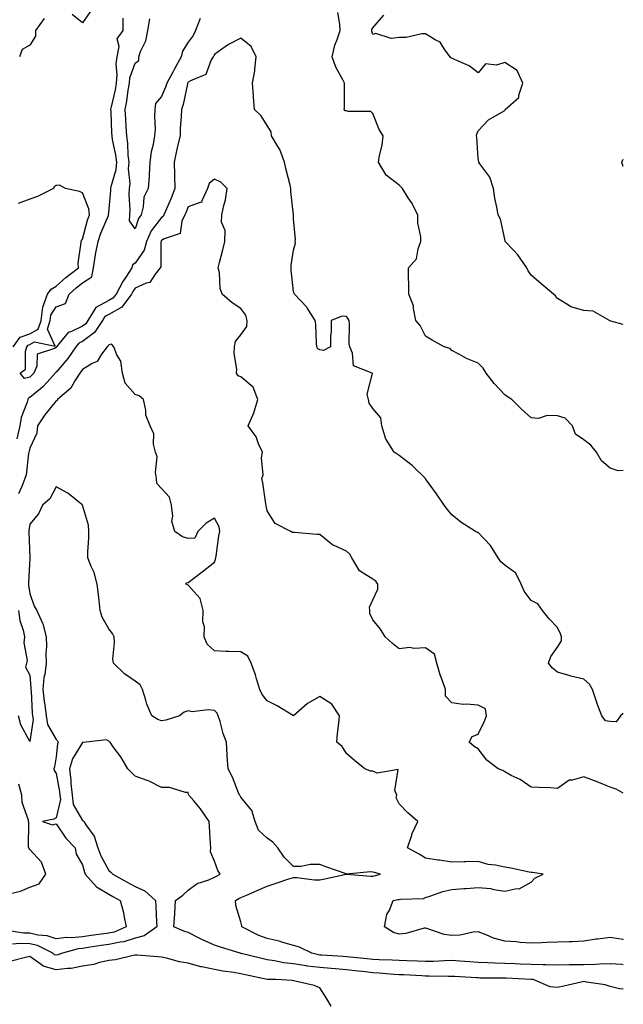
# Model space of a CAD drawing. Units: inches. Extents: x 1010723 to 1013363, y 7239818 to 7242458.
# Drawn here: x 1013134 to 1013363, y 7240163 to 7240536 of the extents above; entities that cross this region are included whole.
import ezdxf

# ---------------------------------------------------------------- set-up
doc = ezdxf.new("R2010")
doc.units = ezdxf.units.IN
doc.header["$MEASUREMENT"] = 0
doc.layers.add('Contour_10107239', color=7, linetype='Continuous', true_color=0x504c1a)

msp = doc.modelspace()

# ---------------------------------------------------------------- linework, layer by layer
at = {"layer": 'Contour_10107239'}
for points in [[(1013161.01, 7240538.96, 2894), (1013158.05, 7240534.76, 2894), (1013154.11, 7240537.98, 2894)], [(1013363, 7240364.99, 2893), (1013361.08, 7240364.95, 2893), (1013358.05, 7240365.94, 2893), (1013354.78, 7240368.65, 2893), (1013352.79, 7240371.92, 2893), (1013350.73, 7240374.6, 2893), (1013348.05, 7240376.59, 2893), (1013344.89, 7240378.76, 2893), (1013343.78, 7240381.92, 2893), (1013341.03, 7240384.9, 2893), (1013338.05, 7240385.74, 2893), (1013334.1, 7240385.87, 2893), (1013330.89, 7240384.76, 2893), (1013328.05, 7240384.96, 2893), (1013324.38, 7240388.25, 2893), (1013320.76, 7240391.92, 2893), (1013319.13, 7240393, 2893), (1013318.05, 7240393.65, 2893), (1013314.1, 7240397.97, 2893), (1013311.04, 7240401.92, 2893), (1013309.95, 7240403.82, 2893), (1013308.05, 7240405.75, 2893), (1013303.64, 7240407.51, 2893), (1013300.96, 7240409.01, 2893), (1013298.05, 7240410.47, 2893), (1013297.36, 7240411.23, 2893), (1013295.18, 7240411.92, 2893), (1013290.54, 7240414.41, 2893), (1013288.05, 7240416, 2893), (1013286.08, 7240419.95, 2893), (1013284.42, 7240421.92, 2893), (1013283.49, 7240426.48, 2893), (1013283.54, 7240427.41, 2893), (1013281.72, 7240431.92, 2893), (1013281.74, 7240435.61, 2893), (1013281.6, 7240438.37, 2893), (1013281.62, 7240441.92, 2893), (1013284.68, 7240445.29, 2893), (1013285.22, 7240449.09, 2893), (1013286.31, 7240451.92, 2893), (1013286.29, 7240453.68, 2893), (1013285.11, 7240458.98, 2893), (1013285.09, 7240461.92, 2893), (1013282.77, 7240466.64, 2893), (1013281.52, 7240468.45, 2893), (1013279.28, 7240471.92, 2893), (1013278.73, 7240472.6, 2893), (1013278.05, 7240473.29, 2893), (1013273.15, 7240477.02, 2893), (1013270.18, 7240481.92, 2893), (1013270.61, 7240484.48, 2893), (1013271.59, 7240488.38, 2893), (1013272.06, 7240491.92, 2893), (1013270.45, 7240494.32, 2893), (1013268.05, 7240500.41, 2893), (1013267.35, 7240501.22, 2893), (1013258.77, 7240501.2, 2893), (1013258.05, 7240501.45, 2893), (1013257.58, 7240501.45, 2893), (1013257.27, 7240501.92, 2893), (1013257.37, 7240502.6, 2893), (1013257.31, 7240511.18, 2893), (1013257.4, 7240511.92, 2893), (1013256.76, 7240513.21, 2893), (1013254.05, 7240517.92, 2893), (1013252.66, 7240521.92, 2893), (1013253.63, 7240526.34, 2893), (1013254.62, 7240528.49, 2893), (1013255.76, 7240531.92, 2893), (1013255.64, 7240534.33, 2893), (1013254.84, 7240538.71, 2893)], [(1013363, 7240420.44, 2892), (1013358.29, 7240421.68, 2892), (1013358.05, 7240421.79, 2892), (1013357.95, 7240421.82, 2892), (1013357.77, 7240421.92, 2892), (1013351.57, 7240425.44, 2892), (1013348.05, 7240425.69, 2892), (1013343.18, 7240427.05, 2892), (1013342.2, 7240427.77, 2892), (1013338.05, 7240430.26, 2892), (1013337.36, 7240431.23, 2892), (1013336.57, 7240431.92, 2892), (1013331.89, 7240435.76, 2892), (1013328.05, 7240439.05, 2892), (1013326.91, 7240440.78, 2892), (1013326.39, 7240441.92, 2892), (1013323, 7240446.87, 2892), (1013321.38, 7240448.59, 2892), (1013318.27, 7240451.92, 2892), (1013318.2, 7240452.07, 2892), (1013318.05, 7240452.69, 2892), (1013316.42, 7240460.29, 2892), (1013315.59, 7240461.92, 2892), (1013315.11, 7240464.86, 2892), (1013314.37, 7240468.24, 2892), (1013313.85, 7240471.92, 2892), (1013312.44, 7240476.31, 2892), (1013308.64, 7240481.33, 2892), (1013308.26, 7240481.92, 2892), (1013308.24, 7240482.11, 2892), (1013308.05, 7240483.29, 2892), (1013307.55, 7240491.42, 2892), (1013307.39, 7240491.92, 2892), (1013307.45, 7240492.52, 2892), (1013308.05, 7240493.8, 2892), (1013311.96, 7240498.01, 2892), (1013316.99, 7240500.86, 2892), (1013318.05, 7240501.55, 2892), (1013318.18, 7240501.79, 2892), (1013318.2, 7240501.92, 2892), (1013323.47, 7240506.5, 2892), (1013323.43, 7240507.3, 2892), (1013324.95, 7240511.92, 2892), (1013322.82, 7240516.69, 2892), (1013318.05, 7240519.76, 2892), (1013314.91, 7240518.78, 2892), (1013310.76, 7240519.21, 2892), (1013308.05, 7240515.79, 2892), (1013304.56, 7240518.43, 2892), (1013299.09, 7240520.88, 2892), (1013298.05, 7240521.43, 2892), (1013297.66, 7240521.53, 2892), (1013297.43, 7240521.92, 2892), (1013295.41, 7240524.56, 2892), (1013293.54, 7240527.41, 2892), (1013291.66, 7240528.31, 2892), (1013288.05, 7240530.59, 2892), (1013286.71, 7240530.58, 2892), (1013280.74, 7240529.23, 2892), (1013278.05, 7240529.22, 2892), (1013275.02, 7240528.89, 2892), (1013269.26, 7240530.71, 2892), (1013268.05, 7240530.33, 2892), (1013267.65, 7240531.52, 2892), (1013267.66, 7240531.92, 2892), (1013267.71, 7240532.26, 2892), (1013268.05, 7240532.9, 2892), (1013272.21, 7240537.76, 2892)], [(1013143.54, 7240536.43, 2894), (1013140.24, 7240531.92, 2894), (1013140.24, 7240529.73, 2894), (1013138.05, 7240526.3, 2894), (1013135.25, 7240524.72, 2894), (1013134.18, 7240521.92, 2894)], [(1013363, 7240272.82, 2894), (1013361.93, 7240271.92, 2894), (1013360.3, 7240269.67, 2894), (1013358.05, 7240269.85, 2894), (1013356.22, 7240270.09, 2894), (1013354.86, 7240271.92, 2894), (1013352.97, 7240276.84, 2894), (1013352.92, 7240277.05, 2894), (1013351.34, 7240281.92, 2894), (1013350.15, 7240284.02, 2894), (1013348.05, 7240285.9, 2894), (1013343.13, 7240287, 2894), (1013342.87, 7240287.1, 2894), (1013338.05, 7240288.49, 2894), (1013336.2, 7240290.07, 2894), (1013334.61, 7240291.92, 2894), (1013335.49, 7240294.48, 2894), (1013338.05, 7240298.04, 2894), (1013339.53, 7240300.44, 2894), (1013339.64, 7240301.92, 2894), (1013339.17, 7240303.04, 2894), (1013338.05, 7240305.43, 2894), (1013334.85, 7240308.72, 2894), (1013332.34, 7240311.92, 2894), (1013330.64, 7240314.51, 2894), (1013328.05, 7240315.76, 2894), (1013325.4, 7240319.27, 2894), (1013324.33, 7240321.92, 2894), (1013322.22, 7240326.09, 2894), (1013318.05, 7240329.14, 2894), (1013316.54, 7240330.41, 2894), (1013315.52, 7240331.92, 2894), (1013312.73, 7240336.6, 2894), (1013308.05, 7240341.44, 2894), (1013307.69, 7240341.56, 2894), (1013307.02, 7240341.92, 2894), (1013301.49, 7240345.36, 2894), (1013298.05, 7240348.22, 2894), (1013296.38, 7240350.25, 2894), (1013295.11, 7240351.92, 2894), (1013292.26, 7240356.13, 2894), (1013288.05, 7240361.88, 2894), (1013288.03, 7240361.9, 2894), (1013288.02, 7240361.92, 2894), (1013283.04, 7240366.91, 2894), (1013278.05, 7240370.69, 2894), (1013277.36, 7240371.23, 2894), (1013276.11, 7240371.92, 2894), (1013273.2, 7240376.77, 2894), (1013273.07, 7240376.94, 2894), (1013271.5, 7240381.92, 2894), (1013271.06, 7240384.93, 2894), (1013268.05, 7240388.52, 2894), (1013266.69, 7240390.56, 2894), (1013266.43, 7240391.92, 2894), (1013265.96, 7240394.01, 2894), (1013267.95, 7240401.82, 2894), (1013267.85, 7240401.92, 2894), (1013260.82, 7240404.69, 2894), (1013260.43, 7240409.54, 2894), (1013259.34, 7240411.92, 2894), (1013259.16, 7240413.03, 2894), (1013259.28, 7240420.69, 2894), (1013259.14, 7240421.92, 2894), (1013258.72, 7240422.59, 2894), (1013258.05, 7240423.36, 2894), (1013256.43, 7240423.54, 2894), (1013252.26, 7240421.92, 2894), (1013252.24, 7240417.73, 2894), (1013252.06, 7240415.93, 2894), (1013252.01, 7240411.92, 2894), (1013249.42, 7240410.55, 2894), (1013248.05, 7240410.81, 2894), (1013247.3, 7240411.17, 2894), (1013246.85, 7240411.92, 2894), (1013246.7, 7240413.27, 2894), (1013246.47, 7240420.34, 2894), (1013246.27, 7240421.92, 2894), (1013243.24, 7240426.73, 2894), (1013243.1, 7240426.97, 2894), (1013238.41, 7240431.92, 2894), (1013238.3, 7240432.17, 2894), (1013238.05, 7240432.87, 2894), (1013237.14, 7240441.01, 2894), (1013237.14, 7240441.92, 2894), (1013237.12, 7240442.85, 2894), (1013238.05, 7240448.63, 2894), (1013238.75, 7240451.22, 2894), (1013238.67, 7240451.92, 2894), (1013238.76, 7240452.63, 2894), (1013238.05, 7240460.51, 2894), (1013237.97, 7240461.84, 2894), (1013237.98, 7240461.92, 2894), (1013237.98, 7240461.99, 2894), (1013237.01, 7240470.88, 2894), (1013237.02, 7240471.92, 2894), (1013236.7, 7240473.27, 2894), (1013235.23, 7240479.1, 2894), (1013234.57, 7240481.92, 2894), (1013232.87, 7240486.74, 2894), (1013232.07, 7240487.9, 2894), (1013229.71, 7240491.92, 2894), (1013229.53, 7240493.4, 2894), (1013228.05, 7240495.8, 2894), (1013225.71, 7240499.58, 2894), (1013223.27, 7240501.92, 2894), (1013222.81, 7240506.68, 2894), (1013222.85, 7240507.12, 2894), (1013222.53, 7240511.92, 2894), (1013223.38, 7240516.59, 2894), (1013223.31, 7240517.18, 2894), (1013223.82, 7240521.92, 2894), (1013221.92, 7240525.79, 2894), (1013218.05, 7240528.95, 2894), (1013213.39, 7240526.58, 2894), (1013210.92, 7240524.79, 2894), (1013208.05, 7240522.84, 2894), (1013207.77, 7240522.2, 2894), (1013207.58, 7240521.92, 2894), (1013206.84, 7240520.71, 2894), (1013204.77, 7240515.2, 2894), (1013198.93, 7240512.8, 2894), (1013198.05, 7240512.24, 2894), (1013197.93, 7240512.04, 2894), (1013197.87, 7240511.92, 2894), (1013197.81, 7240511.68, 2894), (1013196.18, 7240503.79, 2894), (1013195.53, 7240501.92, 2894), (1013195.46, 7240499.33, 2894), (1013195.09, 7240494.88, 2894), (1013195.02, 7240491.92, 2894), (1013194.1, 7240487.97, 2894), (1013193.66, 7240486.31, 2894), (1013192.74, 7240481.92, 2894), (1013192.91, 7240477.06, 2894), (1013192.93, 7240476.8, 2894), (1013193.11, 7240471.92, 2894), (1013191.67, 7240468.3, 2894), (1013189.51, 7240463.38, 2894), (1013188.89, 7240461.92, 2894), (1013188.62, 7240461.35, 2894), (1013188.05, 7240460.99, 2894), (1013184.09, 7240455.88, 2894), (1013182.34, 7240451.92, 2894), (1013181.44, 7240448.53, 2894), (1013178.05, 7240443.71, 2894), (1013176.98, 7240442.99, 2894), (1013176.81, 7240441.92, 2894), (1013174.44, 7240438.31, 2894), (1013173.3, 7240436.67, 2894), (1013170.79, 7240431.92, 2894), (1013169.61, 7240430.36, 2894), (1013168.05, 7240429.48, 2894), (1013163.08, 7240426.89, 2894), (1013160.1, 7240421.92, 2894), (1013159.31, 7240420.66, 2894), (1013158.05, 7240419.74, 2894), (1013153.84, 7240417.71, 2894), (1013152.57, 7240417.4, 2894), (1013149.25, 7240413.12, 2894), (1013148.22, 7240411.92, 2894), (1013148.15, 7240411.82, 2894), (1013148.05, 7240411.71, 2894), (1013147.43, 7240411.3, 2894), (1013140.86, 7240409.11, 2894), (1013140.76, 7240404.63, 2894), (1013139.57, 7240401.92, 2894), (1013138.85, 7240401.12, 2894), (1013138.05, 7240400.46, 2894), (1013136.03, 7240399.9, 2894), (1013134.47, 7240401.92, 2894), (1013136.5, 7240403.47, 2894), (1013136.41, 7240410.28, 2894), (1013137, 7240411.92, 2894), (1013137.44, 7240412.53, 2894), (1013138.05, 7240412.75, 2894), (1013139.92, 7240413.8, 2894), (1013147.75, 7240412.22, 2894), (1013144.74, 7240418.61, 2894), (1013145.77, 7240421.92, 2894), (1013146.06, 7240423.91, 2894), (1013148.05, 7240427.07, 2894), (1013151.58, 7240428.39, 2894), (1013153.02, 7240431.92, 2894), (1013155.64, 7240434.33, 2894), (1013158.05, 7240436.23, 2894), (1013161.54, 7240438.43, 2894), (1013162.17, 7240441.92, 2894), (1013162.97, 7240446.84, 2894), (1013162.98, 7240446.99, 2894), (1013163.99, 7240451.92, 2894), (1013164.98, 7240454.99, 2894), (1013167.91, 7240461.78, 2894), (1013167.96, 7240461.92, 2894), (1013167.95, 7240462.02, 2894), (1013168.05, 7240462.92, 2894), (1013168.78, 7240471.19, 2894), (1013168.79, 7240471.92, 2894), (1013168.9, 7240472.77, 2894), (1013170.79, 7240479.18, 2894), (1013171.02, 7240481.92, 2894), (1013170.72, 7240484.59, 2894), (1013169.47, 7240490.5, 2894), (1013169.27, 7240491.92, 2894), (1013169.2, 7240493.07, 2894), (1013168.87, 7240501.1, 2894), (1013168.82, 7240501.92, 2894), (1013169.01, 7240502.88, 2894), (1013170.53, 7240509.44, 2894), (1013170.95, 7240511.92, 2894), (1013171.26, 7240515.13, 2894), (1013170.78, 7240519.19, 2894), (1013171.22, 7240521.92, 2894), (1013171.99, 7240525.86, 2894), (1013171.25, 7240528.72, 2894), (1013173.47, 7240531.92, 2894), (1013173.43, 7240536.54, 2894)], [(1013202.59, 7240536.46, 2893), (1013200.93, 7240531.92, 2893), (1013199.95, 7240530.02, 2893), (1013198.05, 7240527.43, 2893), (1013195.9, 7240524.07, 2893), (1013195.41, 7240521.92, 2893), (1013192.83, 7240517.14, 2893), (1013192.27, 7240516.14, 2893), (1013189.96, 7240511.92, 2893), (1013189.54, 7240510.43, 2893), (1013188.05, 7240506.92, 2893), (1013185.76, 7240504.21, 2893), (1013185.48, 7240501.92, 2893), (1013185.34, 7240499.21, 2893), (1013185.55, 7240494.42, 2893), (1013185.38, 7240491.92, 2893), (1013184.82, 7240488.69, 2893), (1013184.13, 7240485.84, 2893), (1013183.55, 7240481.92, 2893), (1013183.28, 7240477.15, 2893), (1013183.35, 7240476.62, 2893), (1013182.99, 7240471.92, 2893), (1013181.35, 7240468.62, 2893), (1013181.08, 7240464.95, 2893), (1013180.24, 7240461.92, 2893), (1013179.33, 7240460.64, 2893), (1013178.05, 7240456.63, 2893), (1013175.87, 7240459.74, 2893), (1013176.03, 7240461.92, 2893), (1013176.07, 7240463.9, 2893), (1013175.79, 7240469.66, 2893), (1013175.83, 7240471.92, 2893), (1013176.07, 7240473.9, 2893), (1013175.51, 7240479.38, 2893), (1013175.72, 7240481.92, 2893), (1013175.41, 7240484.56, 2893), (1013175.25, 7240489.12, 2893), (1013174.87, 7240491.92, 2893), (1013174.67, 7240495.3, 2893), (1013174.45, 7240498.32, 2893), (1013174.24, 7240501.92, 2893), (1013174.86, 7240505.11, 2893), (1013175.38, 7240509.25, 2893), (1013175.84, 7240511.92, 2893), (1013176.04, 7240513.93, 2893), (1013178.05, 7240519.48, 2893), (1013179.46, 7240520.51, 2893), (1013179.4, 7240521.92, 2893), (1013180.07, 7240523.94, 2893), (1013182.03, 7240527.94, 2893), (1013182.85, 7240531.92, 2893), (1013183.62, 7240536.35, 2893)], [(1013363, 7240480.29, 2891), (1013362.39, 7240481.92, 2891), (1013363, 7240483.06, 2891)], [(1013363, 7240242.69, 2895), (1013360.26, 7240244.13, 2895), (1013358.05, 7240244.86, 2895), (1013353.08, 7240246.89, 2895), (1013353.04, 7240246.91, 2895), (1013348.05, 7240248.79, 2895), (1013343.65, 7240247.52, 2895), (1013342.44, 7240247.53, 2895), (1013338.05, 7240244.47, 2895), (1013335.36, 7240244.61, 2895), (1013330.94, 7240244.81, 2895), (1013328.05, 7240244.96, 2895), (1013323.94, 7240247.81, 2895), (1013320.57, 7240249.4, 2895), (1013318.05, 7240250.75, 2895), (1013317.37, 7240251.24, 2895), (1013315.59, 7240251.92, 2895), (1013311.27, 7240255.14, 2895), (1013308.05, 7240259.45, 2895), (1013306.43, 7240260.3, 2895), (1013304.64, 7240261.92, 2895), (1013305.79, 7240264.18, 2895), (1013308.05, 7240265.02, 2895), (1013310.23, 7240269.74, 2895), (1013311.11, 7240271.92, 2895), (1013310.72, 7240274.59, 2895), (1013308.05, 7240275.97, 2895), (1013303.59, 7240276.38, 2895), (1013302.37, 7240276.24, 2895), (1013298.05, 7240276.86, 2895), (1013295.57, 7240279.44, 2895), (1013295.59, 7240281.92, 2895), (1013294.35, 7240285.62, 2895), (1013293.62, 7240287.49, 2895), (1013292.38, 7240291.92, 2895), (1013291.49, 7240295.36, 2895), (1013288.05, 7240297.8, 2895), (1013283.66, 7240297.53, 2895), (1013282.09, 7240297.88, 2895), (1013278.05, 7240297.43, 2895), (1013275.5, 7240299.37, 2895), (1013272.81, 7240301.92, 2895), (1013270.97, 7240304.84, 2895), (1013268.05, 7240308.33, 2895), (1013266.93, 7240310.8, 2895), (1013266.95, 7240311.92, 2895), (1013266.8, 7240313.17, 2895), (1013268.05, 7240315.94, 2895), (1013269.98, 7240319.99, 2895), (1013270.02, 7240321.92, 2895), (1013269.2, 7240323.07, 2895), (1013268.05, 7240323.74, 2895), (1013263.07, 7240326.94, 2895), (1013260.18, 7240331.92, 2895), (1013259.38, 7240333.25, 2895), (1013258.05, 7240334.47, 2895), (1013253.38, 7240336.59, 2895), (1013252.87, 7240336.74, 2895), (1013248.05, 7240340.69, 2895), (1013246.9, 7240340.77, 2895), (1013238.45, 7240341.52, 2895), (1013238.05, 7240341.55, 2895), (1013237.62, 7240341.49, 2895), (1013237, 7240341.92, 2895), (1013231.08, 7240344.95, 2895), (1013228.05, 7240349.73, 2895), (1013227.7, 7240351.57, 2895), (1013227.69, 7240351.92, 2895), (1013227.58, 7240352.39, 2895), (1013226.45, 7240360.32, 2895), (1013226, 7240361.92, 2895), (1013226.57, 7240363.4, 2895), (1013225.94, 7240369.81, 2895), (1013226.33, 7240371.92, 2895), (1013224.81, 7240375.16, 2895), (1013223.89, 7240377.76, 2895), (1013220.85, 7240381.92, 2895), (1013223.01, 7240386.88, 2895), (1013223.04, 7240386.93, 2895), (1013224.48, 7240391.92, 2895), (1013222.78, 7240396.65, 2895), (1013218.05, 7240400.58, 2895), (1013217.06, 7240400.93, 2895), (1013216.36, 7240401.92, 2895), (1013216.53, 7240403.44, 2895), (1013215.5, 7240409.37, 2895), (1013215.67, 7240411.92, 2895), (1013216.06, 7240413.91, 2895), (1013218.05, 7240416.5, 2895), (1013220.35, 7240419.62, 2895), (1013220.49, 7240421.92, 2895), (1013220, 7240423.87, 2895), (1013218.05, 7240426.46, 2895), (1013214.79, 7240428.66, 2895), (1013211.02, 7240431.92, 2895), (1013210.21, 7240434.08, 2895), (1013209.93, 7240440.04, 2895), (1013209.51, 7240441.92, 2895), (1013210, 7240443.87, 2895), (1013211.23, 7240448.74, 2895), (1013212.05, 7240451.92, 2895), (1013212.14, 7240456.01, 2895), (1013210.74, 7240459.23, 2895), (1013210.88, 7240461.92, 2895), (1013211.59, 7240465.46, 2895), (1013212.27, 7240467.7, 2895), (1013212.93, 7240471.92, 2895), (1013210.44, 7240474.31, 2895), (1013208.05, 7240475.56, 2895), (1013206.11, 7240473.86, 2895), (1013205.42, 7240471.92, 2895), (1013203.18, 7240467.05, 2895), (1013203.32, 7240466.65, 2895), (1013202.95, 7240466.82, 2895), (1013198.05, 7240465.02, 2895), (1013197.2, 7240462.77, 2895), (1013196.85, 7240461.92, 2895), (1013195.67, 7240459.54, 2895), (1013195.05, 7240454.92, 2895), (1013188.96, 7240452.83, 2895), (1013188.05, 7240452.24, 2895), (1013187.91, 7240452.06, 2895), (1013187.84, 7240451.92, 2895), (1013187.78, 7240451.65, 2895), (1013187.73, 7240442.24, 2895), (1013187.55, 7240441.92, 2895), (1013185.65, 7240439.52, 2895), (1013183.63, 7240436.34, 2895), (1013182.23, 7240436.1, 2895), (1013178.05, 7240434.15, 2895), (1013177.13, 7240432.84, 2895), (1013176.65, 7240431.92, 2895), (1013172.96, 7240427.01, 2895), (1013168.05, 7240424.24, 2895), (1013166.52, 7240423.45, 2895), (1013165.61, 7240421.92, 2895), (1013162.67, 7240417.3, 2895), (1013158.05, 7240413.9, 2895), (1013156.71, 7240413.26, 2895), (1013155.56, 7240411.92, 2895), (1013152.53, 7240407.44, 2895), (1013148.05, 7240402.34, 2895), (1013147.8, 7240402.17, 2895), (1013147.68, 7240401.92, 2895), (1013144.66, 7240398.53, 2895), (1013143.16, 7240396.81, 2895), (1013142.1, 7240395.97, 2895), (1013138.05, 7240392.64, 2895), (1013137.48, 7240392.49, 2895), (1013137.3, 7240391.92, 2895), (1013137.08, 7240390.95, 2895), (1013134.82, 7240385.15, 2895), (1013134.36, 7240381.92, 2895), (1013133.14, 7240377.01, 2895)], [(1013131.78, 7240411.92, 2895), (1013134.45, 7240415.52, 2895), (1013138.05, 7240416.83, 2895), (1013141.32, 7240418.65, 2895), (1013142.34, 7240421.92, 2895), (1013143.04, 7240426.91, 2895), (1013143.03, 7240426.94, 2895), (1013144.81, 7240431.92, 2895), (1013146.13, 7240433.84, 2895), (1013148.05, 7240434.91, 2895), (1013151.71, 7240438.26, 2895), (1013156.51, 7240441.92, 2895), (1013156.37, 7240443.6, 2895), (1013157.58, 7240451.45, 2895), (1013157.51, 7240451.92, 2895), (1013157.68, 7240452.29, 2895), (1013158.05, 7240452.73, 2895), (1013159.99, 7240459.98, 2895), (1013160.73, 7240461.92, 2895), (1013160.44, 7240464.31, 2895), (1013158.05, 7240470.29, 2895), (1013156.97, 7240470.84, 2895), (1013151.59, 7240471.92, 2895), (1013149.34, 7240473.21, 2895), (1013148.05, 7240473.16, 2895), (1013147.38, 7240472.59, 2895), (1013147.01, 7240471.92, 2895), (1013141.06, 7240468.91, 2895), (1013138.05, 7240467.86, 2895), (1013133.64, 7240466.33, 2895)], [(1013363, 7240187.07, 2896), (1013362.89, 7240187.08, 2896), (1013358.05, 7240187.88, 2896), (1013353.4, 7240187.27, 2896), (1013352.75, 7240187.22, 2896), (1013348.05, 7240186.52, 2896), (1013343.67, 7240186.3, 2896), (1013342.44, 7240186.31, 2896), (1013338.05, 7240186.12, 2896), (1013333.98, 7240185.99, 2896), (1013332.03, 7240185.9, 2896), (1013328.05, 7240185.79, 2896), (1013323.94, 7240186.03, 2896), (1013322.36, 7240186.23, 2896), (1013318.05, 7240186.46, 2896), (1013313.76, 7240187.63, 2896), (1013311.07, 7240188.9, 2896), (1013308.05, 7240190.03, 2896), (1013306.09, 7240189.96, 2896), (1013301.17, 7240188.8, 2896), (1013298.05, 7240188.72, 2896), (1013295.11, 7240188.98, 2896), (1013288.6, 7240191.37, 2896), (1013288.05, 7240191.46, 2896), (1013287.52, 7240191.39, 2896), (1013280.55, 7240189.42, 2896), (1013278.05, 7240189.21, 2896), (1013275.95, 7240189.82, 2896), (1013272.55, 7240191.92, 2896), (1013273.39, 7240196.58, 2896), (1013274.4, 7240198.27, 2896), (1013275.77, 7240201.92, 2896), (1013277.72, 7240202.25, 2896), (1013278.05, 7240202.33, 2896), (1013278.61, 7240202.48, 2896), (1013287.3, 7240202.67, 2896), (1013288.05, 7240203.08, 2896), (1013289.67, 7240203.54, 2896), (1013294.66, 7240205.31, 2896), (1013298.05, 7240206.12, 2896), (1013302.61, 7240206.48, 2896), (1013303.43, 7240206.54, 2896), (1013308.05, 7240206.91, 2896), (1013312.65, 7240206.52, 2896), (1013313.89, 7240206.08, 2896), (1013318.05, 7240205.49, 2896), (1013322.65, 7240206.52, 2896), (1013323.55, 7240206.42, 2896), (1013328.05, 7240208.88, 2896), (1013329.54, 7240210.43, 2896), (1013332.62, 7240211.92, 2896), (1013328.62, 7240212.49, 2896), (1013328.05, 7240212.5, 2896), (1013327.35, 7240212.62, 2896), (1013320.34, 7240214.21, 2896), (1013318.05, 7240214.6, 2896), (1013314.61, 7240215.36, 2896), (1013311.74, 7240215.61, 2896), (1013308.05, 7240216.75, 2896), (1013303.38, 7240216.59, 2896), (1013302.76, 7240216.63, 2896), (1013298.05, 7240216.49, 2896), (1013293.3, 7240217.17, 2896), (1013292.69, 7240217.28, 2896), (1013288.05, 7240217.99, 2896), (1013285.66, 7240219.53, 2896), (1013281.21, 7240221.92, 2896), (1013282.83, 7240226.7, 2896), (1013282.91, 7240227.06, 2896), (1013285.17, 7240231.92, 2896), (1013281.34, 7240235.21, 2896), (1013278.05, 7240238.54, 2896), (1013276.96, 7240240.83, 2896), (1013277.14, 7240241.92, 2896), (1013276.37, 7240243.6, 2896), (1013277.73, 7240251.6, 2896), (1013269.71, 7240250.26, 2896), (1013268.05, 7240251.03, 2896), (1013267.16, 7240251.03, 2896), (1013265.07, 7240251.92, 2896), (1013261.12, 7240254.99, 2896), (1013258.05, 7240257.69, 2896), (1013256.44, 7240260.31, 2896), (1013254.5, 7240261.92, 2896), (1013254.67, 7240265.3, 2896), (1013255.26, 7240269.13, 2896), (1013255.43, 7240271.92, 2896), (1013252.52, 7240276.39, 2896), (1013248.05, 7240279.36, 2896), (1013243.31, 7240276.66, 2896), (1013238.05, 7240271.92, 2896), (1013231.86, 7240275.73, 2896), (1013228.05, 7240277.66, 2896), (1013226.13, 7240280, 2896), (1013225.22, 7240281.92, 2896), (1013223.97, 7240286, 2896), (1013223.6, 7240287.47, 2896), (1013222.01, 7240291.92, 2896), (1013220.71, 7240294.58, 2896), (1013218.05, 7240296.26, 2896), (1013213.54, 7240296.43, 2896), (1013212.51, 7240296.38, 2896), (1013208.05, 7240296.6, 2896), (1013205.31, 7240299.18, 2896), (1013204.17, 7240301.92, 2896), (1013204.29, 7240305.68, 2896), (1013203.72, 7240307.59, 2896), (1013203.79, 7240311.92, 2896), (1013202.66, 7240316.53, 2896), (1013198.05, 7240321.48, 2896), (1013197.81, 7240321.68, 2896), (1013197.23, 7240321.92, 2896), (1013197.58, 7240322.39, 2896), (1013198.05, 7240322.58, 2896), (1013200.7, 7240324.57, 2896), (1013203.39, 7240326.58, 2896), (1013208.05, 7240330.22, 2896), (1013208.52, 7240331.45, 2896), (1013208.56, 7240331.92, 2896), (1013208.68, 7240332.55, 2896), (1013209.74, 7240340.23, 2896), (1013210.12, 7240341.92, 2896), (1013209.8, 7240343.67, 2896), (1013208.05, 7240346.89, 2896), (1013204.89, 7240345.08, 2896), (1013201.82, 7240341.92, 2896), (1013200.6, 7240339.37, 2896), (1013198.05, 7240339.23, 2896), (1013195.94, 7240339.81, 2896), (1013193.01, 7240341.92, 2896), (1013191.91, 7240345.78, 2896), (1013192.3, 7240347.67, 2896), (1013191.76, 7240351.92, 2896), (1013190.99, 7240354.86, 2896), (1013188.05, 7240358.25, 2896), (1013186.23, 7240360.1, 2896), (1013186.12, 7240361.92, 2896), (1013185.73, 7240364.24, 2896), (1013186.32, 7240370.19, 2896), (1013185.75, 7240371.92, 2896), (1013185.02, 7240374.95, 2896), (1013185.04, 7240378.91, 2896), (1013183.66, 7240381.92, 2896), (1013182.08, 7240385.95, 2896), (1013182.05, 7240387.92, 2896), (1013181.16, 7240391.92, 2896), (1013179.49, 7240393.36, 2896), (1013178.05, 7240393.8, 2896), (1013174.29, 7240398.16, 2896), (1013173.28, 7240401.92, 2896), (1013172.61, 7240406.48, 2896), (1013171.08, 7240408.89, 2896), (1013169.96, 7240411.92, 2896), (1013169.01, 7240412.88, 2896), (1013168.05, 7240412.73, 2896), (1013167.79, 7240412.18, 2896), (1013167.36, 7240411.92, 2896), (1013165.32, 7240409.19, 2896), (1013163.59, 7240406.38, 2896), (1013161.73, 7240405.6, 2896), (1013158.05, 7240403.38, 2896), (1013157.48, 7240402.49, 2896), (1013156.99, 7240401.92, 2896), (1013155.13, 7240399, 2896), (1013153.68, 7240396.29, 2896), (1013148.65, 7240391.92, 2896), (1013148.41, 7240391.56, 2896), (1013148.05, 7240391.46, 2896), (1013143.8, 7240386.17, 2896), (1013140.96, 7240381.92, 2896), (1013140.76, 7240379.21, 2896), (1013138.05, 7240373.45, 2896), (1013137.8, 7240372.17, 2896), (1013137.73, 7240371.92, 2896), (1013137.63, 7240371.5, 2896), (1013136.66, 7240363.31, 2896), (1013136.26, 7240361.92, 2896), (1013135.07, 7240358.94, 2896), (1013133.84, 7240356.13, 2896)], [(1013363, 7240177.57, 2897), (1013362.33, 7240177.64, 2897), (1013358.05, 7240177.92, 2897), (1013353.94, 7240177.81, 2897), (1013352.29, 7240177.68, 2897), (1013348.05, 7240177.58, 2897), (1013343.63, 7240177.5, 2897), (1013342.46, 7240177.51, 2897), (1013338.05, 7240177.43, 2897), (1013333.66, 7240177.53, 2897), (1013332.45, 7240177.52, 2897), (1013328.05, 7240177.61, 2897), (1013323.94, 7240177.81, 2897), (1013322.07, 7240177.9, 2897), (1013318.05, 7240178.09, 2897), (1013314.33, 7240178.2, 2897), (1013311.62, 7240178.35, 2897), (1013308.05, 7240178.45, 2897), (1013304.8, 7240178.67, 2897), (1013301.05, 7240178.92, 2897), (1013298.05, 7240179.12, 2897), (1013295.2, 7240179.07, 2897), (1013291.12, 7240178.85, 2897), (1013288.05, 7240178.8, 2897), (1013285.05, 7240178.92, 2897), (1013280.95, 7240179.02, 2897), (1013278.05, 7240179.14, 2897), (1013275.42, 7240179.29, 2897), (1013270.53, 7240179.44, 2897), (1013268.05, 7240179.58, 2897), (1013265.95, 7240179.82, 2897), (1013259.51, 7240180.46, 2897), (1013258.05, 7240180.63, 2897), (1013256.85, 7240180.72, 2897), (1013248.76, 7240181.21, 2897), (1013248.05, 7240181.26, 2897), (1013247.45, 7240181.32, 2897), (1013245.03, 7240181.92, 2897), (1013240.35, 7240184.22, 2897), (1013238.05, 7240184.92, 2897), (1013233.93, 7240186.04, 2897), (1013232.59, 7240186.46, 2897), (1013228.05, 7240187.56, 2897), (1013224.84, 7240188.71, 2897), (1013218.42, 7240191.92, 2897), (1013218.43, 7240192.3, 2897), (1013218.05, 7240193.85, 2897), (1013216.18, 7240200.05, 2897), (1013215.98, 7240201.92, 2897), (1013217.33, 7240202.64, 2897), (1013218.05, 7240203.02, 2897), (1013219.99, 7240203.86, 2897), (1013224.3, 7240205.67, 2897), (1013228.05, 7240207.38, 2897), (1013231.45, 7240208.52, 2897), (1013236.23, 7240210.1, 2897), (1013238.05, 7240210.71, 2897), (1013239.33, 7240210.64, 2897), (1013245.95, 7240209.82, 2897), (1013248.05, 7240209.72, 2897), (1013249.86, 7240210.11, 2897), (1013257.99, 7240211.86, 2897), (1013258.05, 7240211.87, 2897), (1013258.1, 7240211.87, 2897), (1013267.34, 7240211.21, 2897), (1013268.05, 7240211.2, 2897), (1013268.65, 7240211.32, 2897), (1013270.94, 7240211.92, 2897), (1013268.72, 7240212.59, 2897), (1013268.05, 7240212.73, 2897), (1013267.16, 7240212.81, 2897), (1013258.11, 7240211.98, 2897), (1013258.05, 7240211.99, 2897), (1013257.94, 7240212.03, 2897), (1013250.65, 7240214.52, 2897), (1013248.05, 7240215.62, 2897), (1013244.32, 7240215.65, 2897), (1013240.97, 7240214.84, 2897), (1013238.05, 7240214.89, 2897), (1013234.51, 7240218.38, 2897), (1013232.04, 7240221.92, 2897), (1013230.16, 7240224.03, 2897), (1013228.05, 7240225.55, 2897), (1013224.77, 7240228.64, 2897), (1013223.46, 7240231.92, 2897), (1013222.19, 7240236.06, 2897), (1013218.05, 7240241.14, 2897), (1013217.77, 7240241.64, 2897), (1013217.57, 7240241.92, 2897), (1013217.2, 7240242.77, 2897), (1013214.88, 7240248.75, 2897), (1013213.27, 7240251.92, 2897), (1013212.92, 7240256.79, 2897), (1013212.94, 7240257.03, 2897), (1013212.66, 7240261.92, 2897), (1013211.36, 7240265.23, 2897), (1013210.18, 7240269.79, 2897), (1013209.5, 7240271.92, 2897), (1013209.06, 7240272.93, 2897), (1013208.05, 7240273.97, 2897), (1013205.73, 7240274.24, 2897), (1013199.65, 7240273.52, 2897), (1013198.05, 7240273.85, 2897), (1013196.65, 7240273.32, 2897), (1013194.79, 7240271.92, 2897), (1013189.64, 7240270.33, 2897), (1013188.05, 7240270.05, 2897), (1013186.65, 7240270.52, 2897), (1013184.33, 7240271.92, 2897), (1013182.5, 7240276.37, 2897), (1013182.11, 7240277.86, 2897), (1013180.76, 7240281.92, 2897), (1013179.86, 7240283.73, 2897), (1013178.05, 7240285.1, 2897), (1013173.99, 7240287.86, 2897), (1013169.8, 7240291.92, 2897), (1013169.61, 7240293.48, 2897), (1013170.21, 7240299.76, 2897), (1013170.03, 7240301.92, 2897), (1013169.37, 7240303.24, 2897), (1013168.05, 7240304.92, 2897), (1013165.54, 7240309.41, 2897), (1013164.77, 7240311.92, 2897), (1013164.32, 7240315.65, 2897), (1013164.11, 7240317.98, 2897), (1013163.6, 7240321.92, 2897), (1013162.5, 7240326.37, 2897), (1013161.39, 7240328.58, 2897), (1013160.14, 7240331.92, 2897), (1013160.12, 7240333.99, 2897), (1013160.52, 7240339.45, 2897), (1013160.49, 7240341.92, 2897), (1013160.35, 7240344.22, 2897), (1013158.09, 7240351.88, 2897), (1013158.09, 7240351.92, 2897), (1013158.08, 7240351.95, 2897), (1013158.05, 7240351.97, 2897), (1013157.84, 7240352.13, 2897), (1013152.52, 7240356.39, 2897), (1013148.05, 7240358.8, 2897), (1013145.67, 7240354.3, 2897), (1013142.9, 7240351.92, 2897), (1013141.43, 7240348.54, 2897), (1013138.05, 7240344.69, 2897), (1013137.7, 7240342.27, 2897), (1013137.72, 7240341.92, 2897), (1013137.71, 7240341.58, 2897), (1013138.05, 7240332.19, 2897), (1013138.11, 7240331.98, 2897), (1013138.12, 7240331.92, 2897), (1013138.08, 7240331.89, 2897), (1013138.05, 7240331.73, 2897), (1013137.57, 7240322.4, 2897), (1013137.59, 7240321.92, 2897), (1013137.62, 7240321.49, 2897), (1013138.05, 7240318.42, 2897), (1013139.72, 7240313.59, 2897), (1013140.75, 7240311.92, 2897), (1013142.84, 7240307.13, 2897), (1013142.99, 7240306.86, 2897), (1013144.29, 7240301.92, 2897), (1013144.41, 7240298.28, 2897), (1013144.19, 7240295.78, 2897), (1013144.29, 7240291.92, 2897), (1013143.74, 7240287.61, 2897), (1013143.42, 7240286.55, 2897), (1013143.03, 7240281.92, 2897), (1013143.55, 7240277.42, 2897), (1013143.77, 7240276.2, 2897), (1013144.33, 7240271.92, 2897), (1013144.81, 7240268.68, 2897), (1013148.05, 7240262.96, 2897), (1013148.61, 7240262.48, 2897), (1013148.82, 7240261.92, 2897), (1013148.57, 7240261.4, 2897), (1013148.05, 7240256.36, 2897), (1013147.4, 7240252.57, 2897), (1013147.23, 7240251.92, 2897), (1013147.33, 7240251.2, 2897), (1013148.05, 7240250.14, 2897), (1013149.35, 7240243.22, 2897), (1013149.48, 7240241.92, 2897), (1013149.68, 7240240.29, 2897), (1013148.05, 7240233.29, 2897), (1013147.15, 7240232.82, 2897), (1013142.88, 7240231.92, 2897), (1013146.74, 7240230.61, 2897), (1013148.05, 7240231.04, 2897), (1013151.76, 7240225.63, 2897), (1013155.27, 7240221.92, 2897), (1013155.64, 7240219.51, 2897), (1013158.05, 7240215.47, 2897), (1013158.77, 7240212.64, 2897), (1013159.11, 7240211.92, 2897), (1013163.31, 7240207.18, 2897), (1013168.05, 7240204.31, 2897), (1013169.59, 7240203.46, 2897), (1013172.33, 7240201.92, 2897), (1013173.57, 7240197.44, 2897), (1013173.71, 7240196.26, 2897), (1013174.65, 7240191.92, 2897), (1013170.02, 7240189.95, 2897), (1013168.05, 7240189.52, 2897), (1013165.27, 7240189.14, 2897), (1013161.32, 7240188.65, 2897), (1013158.05, 7240188.18, 2897), (1013153.92, 7240187.79, 2897), (1013152.06, 7240187.91, 2897), (1013148.05, 7240187.37, 2897), (1013144.72, 7240188.59, 2897), (1013141.17, 7240188.8, 2897), (1013138.05, 7240189.52, 2897), (1013135.72, 7240189.59, 2897), (1013129.43, 7240190.54, 2897)], [(1013133.76, 7240311.92, 2896), (1013134.29, 7240308.16, 2896), (1013135.55, 7240304.42, 2896), (1013136.04, 7240301.92, 2896), (1013135.79, 7240299.66, 2896), (1013137.05, 7240292.92, 2896), (1013136.84, 7240291.92, 2896), (1013136.5, 7240290.37, 2896), (1013138.05, 7240287.44, 2896), (1013138.54, 7240282.41, 2896), (1013138.5, 7240281.92, 2896), (1013138.56, 7240281.41, 2896), (1013139.05, 7240272.92, 2896), (1013139.17, 7240271.92, 2896), (1013139.38, 7240270.59, 2896), (1013138.05, 7240262.19, 2896), (1013134.73, 7240268.6, 2896), (1013133.79, 7240271.92, 2896)], [(1013363, 7240168.26, 2898), (1013361.5, 7240168.47, 2898), (1013358.05, 7240169.29, 2898), (1013356.12, 7240169.99, 2898), (1013349.06, 7240170.91, 2898), (1013348.05, 7240171.17, 2898), (1013347.09, 7240170.96, 2898), (1013340.53, 7240169.44, 2898), (1013338.05, 7240168.92, 2898), (1013335.31, 7240169.18, 2898), (1013328.88, 7240171.92, 2898), (1013328.1, 7240171.97, 2898), (1013328, 7240171.97, 2898), (1013318.59, 7240172.46, 2898), (1013318.05, 7240172.49, 2898), (1013317.47, 7240172.5, 2898), (1013308.66, 7240172.53, 2898), (1013308.05, 7240172.55, 2898), (1013307.39, 7240172.58, 2898), (1013299.22, 7240173.09, 2898), (1013298.05, 7240173.17, 2898), (1013296.82, 7240173.15, 2898), (1013289.42, 7240173.29, 2898), (1013288.05, 7240173.27, 2898), (1013286.64, 7240173.33, 2898), (1013279.84, 7240173.71, 2898), (1013278.05, 7240173.79, 2898), (1013276.07, 7240173.9, 2898), (1013270.5, 7240174.37, 2898), (1013268.05, 7240174.51, 2898), (1013265.12, 7240174.85, 2898), (1013261.45, 7240175.32, 2898), (1013258.05, 7240175.7, 2898), (1013253.95, 7240176.02, 2898), (1013252.31, 7240176.18, 2898), (1013248.05, 7240176.5, 2898), (1013243.2, 7240177.07, 2898), (1013242.81, 7240177.16, 2898), (1013238.05, 7240177.86, 2898), (1013234.39, 7240178.26, 2898), (1013230.87, 7240179.1, 2898), (1013228.05, 7240179.49, 2898), (1013226.07, 7240179.94, 2898), (1013218.15, 7240181.82, 2898), (1013218.05, 7240181.84, 2898), (1013217.99, 7240181.86, 2898), (1013217.75, 7240181.92, 2898), (1013210.39, 7240184.26, 2898), (1013208.05, 7240184.98, 2898), (1013203.27, 7240187.14, 2898), (1013202.29, 7240187.68, 2898), (1013198.05, 7240189.86, 2898), (1013196.48, 7240190.35, 2898), (1013192.73, 7240191.92, 2898), (1013193, 7240196.87, 2898), (1013193.01, 7240196.96, 2898), (1013193.26, 7240201.92, 2898), (1013196.07, 7240203.9, 2898), (1013198.05, 7240205.8, 2898), (1013201.53, 7240208.44, 2898), (1013205.92, 7240209.79, 2898), (1013208.05, 7240210.75, 2898), (1013208.81, 7240211.16, 2898), (1013210.26, 7240211.92, 2898), (1013209.38, 7240213.25, 2898), (1013208.05, 7240216.8, 2898), (1013206.55, 7240220.42, 2898), (1013206.69, 7240221.92, 2898), (1013206.59, 7240223.38, 2898), (1013206.15, 7240230.02, 2898), (1013206.01, 7240231.92, 2898), (1013202.84, 7240236.71, 2898), (1013200.23, 7240239.74, 2898), (1013198.39, 7240241.92, 2898), (1013198.28, 7240242.15, 2898), (1013198.05, 7240242.87, 2898), (1013197.1, 7240242.87, 2898), (1013190.97, 7240244.84, 2898), (1013188.05, 7240244.84, 2898), (1013183.36, 7240247.23, 2898), (1013182.51, 7240247.46, 2898), (1013178.05, 7240249.09, 2898), (1013176.59, 7240250.46, 2898), (1013175.23, 7240251.92, 2898), (1013172.53, 7240256.4, 2898), (1013169.74, 7240260.23, 2898), (1013168.55, 7240261.92, 2898), (1013168.3, 7240262.17, 2898), (1013168.05, 7240262.38, 2898), (1013167.13, 7240262.84, 2898), (1013159.48, 7240261.92, 2898), (1013158.11, 7240261.86, 2898), (1013158.05, 7240261.88, 2898), (1013154.26, 7240255.71, 2898), (1013153.19, 7240251.92, 2898), (1013153.67, 7240247.55, 2898), (1013153.69, 7240246.28, 2898), (1013154.1, 7240241.92, 2898), (1013154.53, 7240238.4, 2898), (1013158.05, 7240232.32, 2898), (1013158.34, 7240232.21, 2898), (1013158.55, 7240231.92, 2898), (1013159.34, 7240230.63, 2898), (1013162.48, 7240226.35, 2898), (1013163.91, 7240221.92, 2898), (1013164.99, 7240218.86, 2898), (1013168.05, 7240213.37, 2898), (1013168.78, 7240212.65, 2898), (1013169.54, 7240211.92, 2898), (1013175.05, 7240208.92, 2898), (1013178.05, 7240207.24, 2898), (1013181.73, 7240205.6, 2898), (1013185.69, 7240201.92, 2898), (1013185.85, 7240199.72, 2898), (1013186.07, 7240193.9, 2898), (1013186.21, 7240191.92, 2898), (1013181.47, 7240188.5, 2898), (1013178.05, 7240187.66, 2898), (1013173.67, 7240186.3, 2898), (1013172.32, 7240186.19, 2898), (1013168.05, 7240185.25, 2898), (1013165.12, 7240184.85, 2898), (1013160.21, 7240184.08, 2898), (1013158.05, 7240183.78, 2898), (1013156.36, 7240183.61, 2898), (1013150.42, 7240181.92, 2898), (1013148.69, 7240181.28, 2898), (1013148.05, 7240181.19, 2898), (1013147.47, 7240181.34, 2898), (1013146.79, 7240181.92, 2898), (1013140.99, 7240184.86, 2898), (1013138.05, 7240185.54, 2898), (1013134.32, 7240185.65, 2898), (1013131.54, 7240185.41, 2898)], [(1013130.73, 7240204.6, 2897), (1013134.51, 7240205.46, 2897), (1013138.05, 7240207.01, 2897), (1013141.67, 7240208.3, 2897), (1013144.2, 7240211.92, 2897), (1013142.54, 7240216.41, 2897), (1013138.05, 7240221.23, 2897), (1013137.79, 7240221.66, 2897), (1013137.71, 7240221.92, 2897), (1013137.65, 7240222.32, 2897), (1013137.69, 7240231.56, 2897), (1013137.61, 7240231.92, 2897), (1013137.57, 7240232.4, 2897), (1013135.18, 7240239.05, 2897), (1013135.05, 7240241.92, 2897), (1013133.97, 7240246, 2897)], [(1013252.29, 7240161.92, 2899), (1013250.71, 7240164.58, 2899), (1013248.05, 7240168.84, 2899), (1013245.8, 7240169.67, 2899), (1013238.63, 7240171.34, 2899), (1013238.05, 7240171.52, 2899), (1013237.7, 7240171.57, 2899), (1013231.29, 7240171.92, 2899), (1013228.07, 7240171.94, 2899), (1013228.05, 7240171.94, 2899), (1013228.02, 7240171.95, 2899), (1013219.83, 7240173.7, 2899), (1013218.05, 7240174.11, 2899), (1013215.38, 7240174.59, 2899), (1013211.24, 7240175.11, 2899), (1013208.05, 7240175.77, 2899), (1013203.24, 7240176.73, 2899), (1013202.88, 7240176.75, 2899), (1013198.05, 7240178.14, 2899), (1013194.8, 7240178.67, 2899), (1013189.86, 7240180.11, 2899), (1013188.05, 7240180.47, 2899), (1013186.67, 7240180.54, 2899), (1013178.82, 7240181.15, 2899), (1013178.05, 7240181.19, 2899), (1013177.21, 7240181.08, 2899), (1013170.58, 7240179.39, 2899), (1013168.05, 7240179.14, 2899), (1013164.55, 7240178.42, 2899), (1013162.35, 7240177.62, 2899), (1013158.05, 7240177.05, 2899), (1013153.82, 7240176.15, 2899), (1013152.33, 7240176.2, 2899), (1013148.05, 7240175.6, 2899), (1013143.11, 7240176.98, 2899), (1013142.37, 7240177.6, 2899), (1013138.05, 7240180.65, 2899), (1013136.47, 7240180.34, 2899), (1013131.02, 7240178.95, 2899)]]:
    msp.add_polyline3d(points, dxfattribs=at)

doc.saveas('drawing.dxf')
